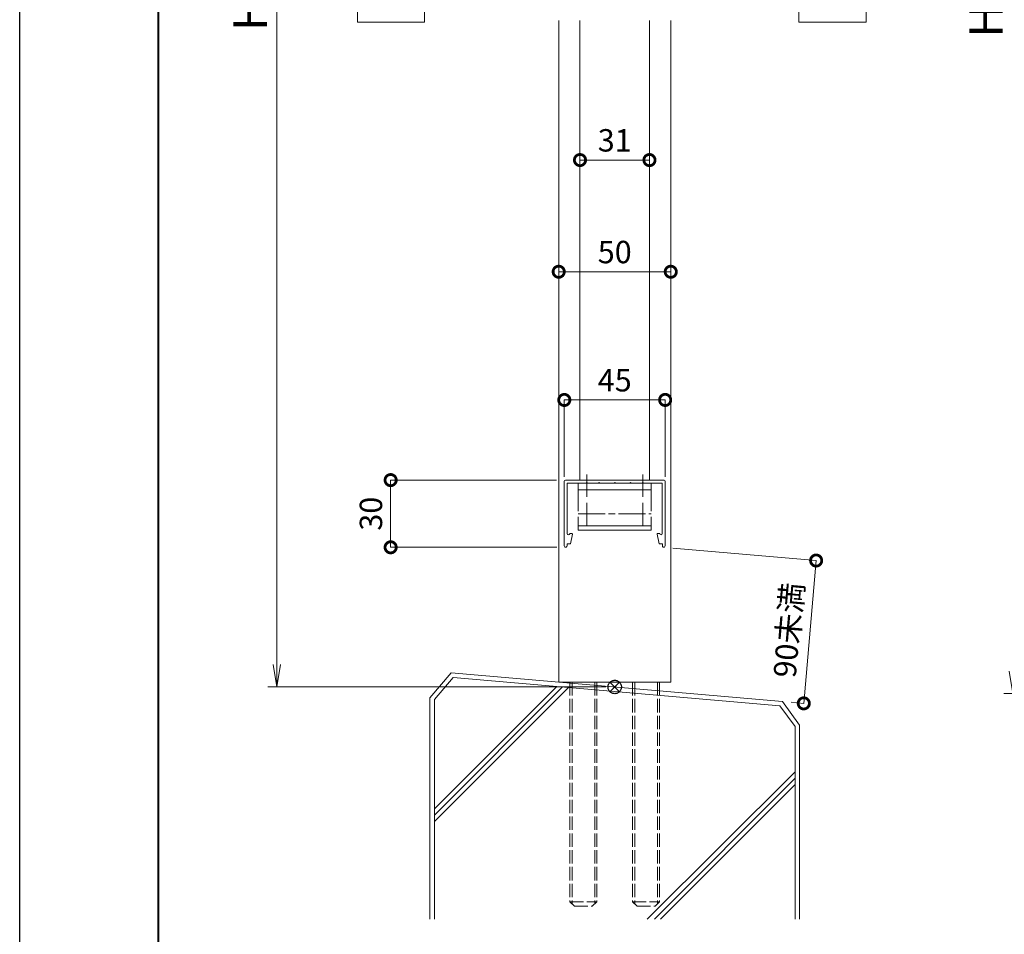
# Model space of a CAD drawing. Units: millimetres. Extents: x 0 to 1680, y 0 to 1188.
# Drawn here: x 0 to 439, y 263 to 671 of the extents above; entities that cross this region are included whole.
import ezdxf

# ---------------------------------------------------------------- set-up
doc = ezdxf.new("R2010")
doc.units = ezdxf.units.MM
for name, pattern in [('AM_ISO02W050', [7.5, 6, -1.5]), ('AM_ISO08W050', [18, 12, -1.5, 3, -1.5]), ('Amconstr', [9999, 9999, 0])]:
    doc.linetypes.add(name, pattern=pattern)
for name, color, linetype, lineweight in [('AM_0', 7, 'Continuous', 18), ('AM_1', 14, 'Continuous', 40), ('AM_2', 40, 'Continuous', 9), ('AM_3', 6, 'AM_ISO02W050', 9), ('AM_5', 3, 'Continuous', 9), ('AM_7', 4, 'AM_ISO08W050', 9)]:
    doc.layers.add(name, color=color, linetype=linetype, lineweight=lineweight)
doc.layers.add('AM_CL', color=1, linetype='Amconstr', lineweight=25, plot=False)
doc.layers.add('AM_VIEWS', color=1, linetype='Continuous', lineweight=25, plot=False)
doc.styles.add('ゴシック', font='msgothic.ttc')
doc.dimstyles.new('VF$0', dxfattribs={"dimtxt": 10, "dimasz": 10, "dimexe": 4, "dimexo": 4, "dimgap": 2.5, "dimtad": 3, "dimdsep": 46, "dimtxsty": 'ゴシック', "dimblk": 'DOTSMALL', "dimcen": 0, "dimclrd": 256, "dimclre": 256, "dimclrt": 2, "dimadec": 0, "dimazin": 2, "dimtp": 0.1, "dimtm": 0.1, "dimtfac": 0.71, "dimtmove": 0, "dimatfit": 3, "dimldrblk": 'OPEN30', "dimfxl": 1, "dimtfill": 1, "dimtfillclr": 256, "dimlwd": -1, "dimlwe": -1, "dimarcsym": 0})

# ---------------------------------------------------------------- blocks, each defined once
blk = doc.blocks.new('EX-1139')
at = {"layer": 'AM_0'}
for p, q in [((-22, 0), (22, 0)), ((-22.5, -0.5), (-22.5, -29.4)), ((-21.2, -1.4), (-12.8, -1.4)), ((-21.2, -1.4), (-21.2, -23.84)), ((-12.8, -1.4), (-12.5, -1.1)), ((-12.5, -1.1), (-12.2, -1.4)), ((-12.2, -1.4), (-7.3, -1.4)), ((-7.3, -1.4), (-7, -1.1)), ((-7, -1.1), (-6.7, -1.4)), ((-6.7, -1.4), (-0.3, -1.4)), ((-0.3, -1.4), (0, -1.1)), ((0, -1.1), (0.3, -1.4)), ((0.3, -1.4), (6.7, -1.4)), ((6.7, -1.4), (7, -1.1)), ((7, -1.1), (7.3, -1.4)), ((12.2, -1.4), (7.3, -1.4)), ((12.5, -1.1), (12.2, -1.4)), ((12.8, -1.4), (12.5, -1.1)), ((21.2, -1.4), (12.8, -1.4)), ((21.2, -1.4), (21.2, -23.84)), ((22.5, -0.5), (22.5, -29.4)), ((-20.09, -23.95), (-20.06, -23.8)), ((-20.06, -23.8), (-19.2, -23.8)), ((-19.8, -28.5), (-18.91, -24.16)), ((19.8, -28.5), (18.91, -24.16)), ((20.06, -23.8), (19.2, -23.8)), ((20.09, -23.95), (20.06, -23.8)), ((-21.3, -28.5), (-21.3, -29.4)), ((-21.3, -28.5), (-19.8, -28.5)), ((21.3, -28.5), (19.8, -28.5)), ((21.3, -28.5), (21.3, -29.4))]:
    blk.add_line(p, q, dxfattribs=at)
for centre, radius, start, end in [((-22, -0.5), 0.5, 90, 179.9998), ((22, -0.5), 0.5, 0.0002, 90), ((-20.64, -23.84), 0.562, 179.9998, 348.3603), ((-19.2, -24.1), 0.3, 348.3603, 90), ((19.2, -24.1), 0.3, 90, 191.6397), ((20.64, -23.84), 0.562, 191.6397, 0.0002), ((-21.9, -29.4), 0.6, 179.9998, 0), ((21.9, -29.4), 0.6, 180, 0.0002)]:
    blk.add_arc(centre, radius, start, end, dxfattribs=at)
blk = doc.blocks.new('_DotSmall')
at = {"color": 0, "linetype": 'ByBlock', "const_width": 0.5}
blk.add_lwpolyline([(-0.0625, 0, 1), (0.0625, 0, 1)], format="xyb", close=True, dxfattribs=at)
blk = doc.blocks.new('*D1005')
at = {"layer": 'AM_5'}
for p, q in [((240.54, 379.57), (240.54, 558.73)), ((290.54, 558.73), (240.54, 558.73)), ((290.54, 379.63), (290.54, 558.73))]:
    blk.add_line(p, q, dxfattribs=at)
at = {"layer": 'Defpoints', "color": 0}
for p in [(240.54, 558.73), (240.54, 375.57), (290.54, 375.63)]:
    blk.add_point(p, dxfattribs=at)
at = {"layer": 'AM_5', "linetype": 'ByBlock', "xscale": 10, "yscale": 10, "zscale": 10}
for p, rotation in [((240.54, 558.73), 179.9998488154678), ((290.54, 558.73), 359.9998488154678)]:
    blk.add_blockref('_DotSmall', p, dxfattribs=dict(at, rotation=rotation))
at = {"layer": 'AM_5', "color": 2, "insert": (265.54, 566.23), "char_height": 10, "attachment_point": 5, "rotation": 359.9998, "style": 'ゴシック', "bg_fill": 3, "box_fill_scale": 1.1, "bg_fill_color": 256, "bg_fill_true_color": 13158600, "bg_fill_transparency": 0}
blk.add_mtext('50', dxfattribs=at)
blk = doc.blocks.new('_Open30')
at = {"color": 0, "linetype": 'ByBlock', "lineweight": -2}
for p, q in [((-1, 0.268), (0, 0)), ((0, 0), (-1, -0.268)), ((0, 0), (-1, 0))]:
    blk.add_line(p, q, dxfattribs=at)
blk = doc.blocks.new('*D1010')
at = {"layer": 'AM_5'}
for p, q in [((243.04, 467.23), (243.04, 501.51)), ((243.04, 501.51), (288.04, 501.51)), ((288.04, 467.23), (288.04, 501.51))]:
    blk.add_line(p, q, dxfattribs=at)
at = {"layer": 'Defpoints', "color": 0}
for p in [(288.04, 501.51), (243.04, 463.23), (288.04, 463.23)]:
    blk.add_point(p, dxfattribs=at)
at = {"layer": 'AM_5', "linetype": 'ByBlock', "xscale": 10, "yscale": 10, "zscale": 10}
for p, rotation in [((243.04, 501.51), 179.9998488154678), ((288.04, 501.51), 359.9998488154678)]:
    blk.add_blockref('_DotSmall', p, dxfattribs=dict(at, rotation=rotation))
at = {"layer": 'AM_5', "color": 2, "insert": (265.54, 509.01), "char_height": 10, "attachment_point": 5, "rotation": 359.9998, "style": 'ゴシック', "bg_fill": 3, "box_fill_scale": 1.1, "bg_fill_color": 256, "bg_fill_true_color": 13158600, "bg_fill_transparency": 0}
blk.add_mtext('45', dxfattribs=at)
blk = doc.blocks.new('*D1011')
at = {"layer": 'AM_5'}
for p, q in [((239.54, 465.73), (165.54, 465.73)), ((165.54, 465.73), (165.54, 435.73)), ((239.64, 435.73), (165.54, 435.73))]:
    blk.add_line(p, q, dxfattribs=at)
at = {"layer": 'Defpoints', "color": 0}
for p in [(243.54, 465.73), (165.54, 435.73), (243.64, 435.73)]:
    blk.add_point(p, dxfattribs=at)
at = {"layer": 'AM_5', "linetype": 'ByBlock', "xscale": 10, "yscale": 10, "zscale": 10}
for p, rotation in [((165.54, 465.73), 90), ((165.54, 435.73), 270)]:
    blk.add_blockref('_DotSmall', p, dxfattribs=dict(at, rotation=rotation))
at = {"layer": 'AM_5', "color": 2, "insert": (158.04, 450.73), "char_height": 10, "attachment_point": 5, "rotation": 90, "style": 'ゴシック', "bg_fill": 3, "box_fill_scale": 1.1, "bg_fill_color": 256, "bg_fill_true_color": 13158600, "bg_fill_transparency": 0}
blk.add_mtext('30', dxfattribs=at)
blk = doc.blocks.new('*D1012')
at = {"layer": 'AM_5'}
for p, q in [((250.04, 666.89), (250.04, 608.58)), ((281.04, 666.9), (281.04, 608.58)), ((250.04, 608.58), (281.04, 608.58))]:
    blk.add_line(p, q, dxfattribs=at)
at = {"layer": 'Defpoints', "color": 0}
for p in [(250.04, 670.89), (281.04, 670.9), (281.04, 608.58)]:
    blk.add_point(p, dxfattribs=at)
at = {"layer": 'AM_5', "linetype": 'ByBlock', "xscale": 10, "yscale": 10, "zscale": 10, "rotation": 180}
blk.add_blockref('_DotSmall', (250.04, 608.58), dxfattribs=at)
at = {"layer": 'AM_5', "linetype": 'ByBlock', "xscale": 10, "yscale": 10, "zscale": 10}
blk.add_blockref('_DotSmall', (281.04, 608.58), dxfattribs=at)
at = {"layer": 'AM_5', "color": 2, "insert": (265.54, 616.08), "char_height": 10, "attachment_point": 5, "style": 'ゴシック', "bg_fill": 3, "box_fill_scale": 1.1, "bg_fill_color": 256, "bg_fill_true_color": 13158600, "bg_fill_transparency": 0}
blk.add_mtext('31', dxfattribs=at)
blk = doc.blocks.new('*D1016')
at = {"layer": 'AM_5'}
for p, q in [((291.43, 435.38), (355.42, 429.83)), ((355.42, 429.83), (349.9, 366.08)), ((344.33, 366.57), (349.9, 366.08))]:
    blk.add_line(p, q, dxfattribs=at)
at = {"layer": 'Defpoints', "color": 0}
for p in [(287.44, 435.73), (340.35, 366.91), (349.9, 366.08)]:
    blk.add_point(p, dxfattribs=at)
at = {"layer": 'AM_5', "linetype": 'ByBlock', "xscale": 10, "yscale": 10, "zscale": 10}
for p, rotation in [((355.42, 429.83), 85.04468219000239), ((349.9, 366.08), 265.0446821900024)]:
    blk.add_blockref('_DotSmall', p, dxfattribs=dict(at, rotation=rotation))
at = {"layer": 'AM_5', "color": 2, "insert": (344.43, 398.67), "char_height": 10, "attachment_point": 5, "rotation": 85.0447, "style": 'ゴシック', "bg_fill": 3, "box_fill_scale": 1.1, "bg_fill_color": 256, "bg_fill_true_color": 13158600, "bg_fill_transparency": 0}
blk.add_mtext('90未満', dxfattribs=at)
blk = doc.blocks.new('_Open')
at = {"color": 0, "linetype": 'ByBlock', "lineweight": -2}
for p, q in [((-1, 0.167), (0, 0)), ((-1, -0.167), (0, 0)), ((0, 0), (-1, 0))]:
    blk.add_line(p, q, dxfattribs=at)
blk = doc.blocks.new('*D1545')
at = {"layer": 'AM_5'}
for p, q in [((258.02, 973.4), (110.77, 973.4)), ((114.77, 963.4), (114.77, 383.4)), ((261.54, 373.4), (110.77, 373.4))]:
    blk.add_line(p, q, dxfattribs=at)
at = {"layer": 'Defpoints', "color": 0}
for p in [(262.02, 973.4), (114.77, 373.4), (265.54, 373.4)]:
    blk.add_point(p, dxfattribs=at)
at = {"layer": 'AM_5', "linetype": 'ByBlock', "xscale": 10, "yscale": 10, "zscale": 10}
for p, rotation in [((114.77, 973.4), 90), ((114.77, 373.4), 270)]:
    blk.add_blockref('_Open', p, dxfattribs=dict(at, rotation=rotation))
at = {"layer": 'AM_5', "color": 2, "insert": (104.77, 673.66), "char_height": 15, "attachment_point": 5, "rotation": 90, "style": 'ゴシック', "bg_fill": 3, "box_fill_scale": 1.1, "bg_fill_color": 256, "bg_fill_true_color": 13158600, "bg_fill_transparency": 0}
blk.add_mtext('H', dxfattribs=at)
blk = doc.blocks.new('*D1560')
at = {"layer": 'AM_5'}
for p, q in [((586.41, 970.44), (439.16, 970.44)), ((443.16, 960.44), (443.16, 380.44)), ((589.93, 370.44), (439.16, 370.44))]:
    blk.add_line(p, q, dxfattribs=at)
at = {"layer": 'Defpoints', "color": 0}
for p in [(590.41, 970.44), (443.16, 370.44), (593.93, 370.44)]:
    blk.add_point(p, dxfattribs=at)
at = {"layer": 'AM_5', "linetype": 'ByBlock', "xscale": 10, "yscale": 10, "zscale": 10}
for p, rotation in [((443.16, 970.44), 90), ((443.16, 370.44), 270)]:
    blk.add_blockref('_Open', p, dxfattribs=dict(at, rotation=rotation))
at = {"layer": 'AM_5', "color": 2, "insert": (433.16, 670.7), "char_height": 15, "attachment_point": 5, "rotation": 90, "style": 'ゴシック', "bg_fill": 3, "box_fill_scale": 1.1, "bg_fill_color": 256, "bg_fill_true_color": 13158600, "bg_fill_transparency": 0}
blk.add_mtext('H', dxfattribs=at)
blk = doc.blocks.new('G$C9F638828')
at = {"layer": 'AM_0'}
blk.add_line((0, 0), (50, 0), dxfattribs=at)
at = {"layer": 'AM_3'}
for p, q in [((5, 0), (5, -98)), ((17, 0), (17, -98)), ((33, 0), (33, -98)), ((45, 0), (45, -98)), ((5.95, 0), (5.95, -98.95)), ((16.05, 0), (16.05, -98.95)), ((33.95, 0), (33.95, -98.95)), ((44.05, 0), (44.05, -98.95)), ((5, -98), (17, -98)), ((5, -98), (7, -100)), ((7, -100), (15, -100)), ((17, -98), (15, -100)), ((33, -98), (45, -98)), ((33, -98), (35, -100)), ((35, -100), (43, -100)), ((45, -98), (43, -100))]:
    blk.add_line(p, q, dxfattribs=at)
blk = doc.blocks.new('基準点')
at = {"layer": 'AM_CL'}
for p, q in [((-2.12, 2.12), (2.12, -2.12)), ((2.12, 2.12), (-2.12, -2.12))]:
    blk.add_line(p, q, dxfattribs=at)
blk.add_circle((0, 0), 3, dxfattribs=at)
blk = doc.blocks.new('G$CD107CE30')
at = {"layer": 'AM_CL'}
blk.add_blockref('基準点', (25, -1.75), dxfattribs=at)

msp = doc.modelspace()

# ---------------------------------------------------------------- linework, layer by layer
at = {"layer": 'AM_0'}
for points in [[(180.7, 670.194), (180.7, 685.194), (150.7, 685.194), (150.7, 670.194)], [(377.694, 670.194), (377.694, 685.194), (347.694, 685.194), (347.694, 670.194)]]:
    msp.add_lwpolyline(points, close=True, dxfattribs=at)
at = {"layer": 'AM_2'}
for p, q in [((183.042, 368.506), (183.042, 269.727)), ((185.042, 367.825), (185.042, 269.727)), ((348.042, 356.367), (348.042, 269.727)), ((346.042, 355.715), (346.042, 269.727)), ((279.97, 269.712), (346.042, 335.486)), ((283.224, 269.725), (346.042, 332.658)), ((285.998, 269.707), (346.042, 329.829))]:
    msp.add_line(p, q, dxfattribs=at)

# ---------------------------------------------------------------- dimensions: what is measured, and where the dimension line sits
at = {"layer": 'AM_5'}
dim = msp.add_linear_dim(base=(240.542, 558.733), p1=(290.542, 375.628), p2=(240.542, 375.565), angle=179.99985, dimstyle='VF$0', override={"dimtxt": 10, "dimexe": 0}, dxfattribs=at)
dim.commit()
dim.dimension.update_dxf_attribs({"geometry": '*D1005', "text_midpoint": (265.542, 558.733), "dimtype": 160})

# ---------------------------------------------------------------- next in the draw order: linework, layer by layer
at = {"layer": 'AM_0'}
for p, q in [((240.542, 670.897), (240.542, 375.565)), ((250.042, 670.888), (250.042, 465.727)), ((281.042, 670.897), (281.042, 465.727)), ((290.542, 670.897), (290.542, 375.565)), ((249.242, 443.327), (249.242, 449.363)), ((281.842, 443.327), (281.842, 449.349)), ((281.842, 445.327), (249.242, 445.327)), ((281.842, 443.327), (249.242, 443.327))]:
    msp.add_line(p, q, dxfattribs=at)
at = {"layer": 'AM_0', "color": 4}
for p, q in [((253.042, 455.627), (253.042, 445.627)), ((278.042, 455.627), (278.042, 445.627))]:
    msp.add_line(p, q, dxfattribs=at)
at = {"layer": 'AM_1'}
msp.add_lwpolyline([(62, 40), (62, 1148), (1618, 1148), (1618, 40)], close=True, dxfattribs=at)
at = {"layer": 'AM_7'}
msp.add_line((249.242, 450.627), (281.842, 450.627), dxfattribs=at)
at = {"layer": 'AM_VIEWS'}
msp.add_lwpolyline([(0, 0), (0, 1188), (1680, 1188), (1680, 0)], close=True, dxfattribs=at)

# ---------------------------------------------------------------- next in the draw order: block references
at = {"layer": 'AM_0', "color": 0}
msp.add_blockref('EX-1139', (265.542, 465.727), dxfattribs=at)

# ---------------------------------------------------------------- next in the draw order: dimensions: what is measured, and where the dimension line sits
at = {"layer": 'AM_5'}
dim = msp.add_linear_dim(base=(443.158, 370.441), p1=(590.407, 970.44), p2=(593.931, 370.441), angle=90, text='H', dimstyle='VF$0', override={"dimtxt": 15, "dimblk": 'Open'}, dxfattribs=at)
dim.commit()
dim.dimension.update_dxf_attribs({"geometry": '*D1560', "text_midpoint": (443.158, 670.703), "dimtype": 160})
dim = msp.add_linear_dim(base=(281.042, 608.583), p1=(250.042, 670.888), p2=(281.042, 670.897), dimstyle='VF$0', override={"dimtxt": 10, "dimexe": 0}, dxfattribs=at)
dim.commit()
dim.dimension.update_dxf_attribs({"geometry": '*D1012', "text_midpoint": (265.542, 616.083)})
dim = msp.add_linear_dim(base=(288.042, 501.506), p1=(243.042, 463.227), p2=(288.042, 463.227), angle=179.99985, dimstyle='VF$0', override={"dimtxt": 10, "dimexe": 0}, dxfattribs=at)
dim.commit()
dim.dimension.update_dxf_attribs({"geometry": '*D1010', "text_midpoint": (265.542, 509.006)})
dim = msp.add_linear_dim(base=(349.897, 366.084), p1=(287.442, 435.727), p2=(340.345, 366.912), angle=85.04468, text='90未満', dimstyle='VF$0', override={"dimexe": 0, "dimtol": 0, "dimlim": 0}, dxfattribs=at)
dim.commit()
dim.dimension.update_dxf_attribs({"geometry": '*D1016', "text_midpoint": (344.43, 398.672)})

# ---------------------------------------------------------------- next in the draw order: linework, layer by layer
at = {"layer": 'AM_0', "color": 4}
for p, q in [((253.042, 468.227), (253.042, 458.227)), ((278.042, 468.227), (278.042, 458.227))]:
    msp.add_line(p, q, dxfattribs=at)
at = {"layer": 'AM_0'}
for p, q in [((249.242, 451.836), (249.242, 464.327)), ((249.242, 464.327), (281.842, 464.327)), ((281.842, 451.836), (281.842, 464.327)), ((281.842, 461.327), (249.242, 461.327))]:
    msp.add_line(p, q, dxfattribs=at)
at = {"layer": 'AM_2'}
for p, q in [((346.042, 355.715), (339.266, 364.998)), ((348.042, 356.367), (340.345, 366.912))]:
    msp.add_line(p, q, dxfattribs=at)

# ---------------------------------------------------------------- next in the draw order: dimensions: what is measured, and where the dimension line sits
at = {"layer": 'AM_5'}
dim = msp.add_linear_dim(base=(165.542, 435.727), p1=(243.542, 465.727), p2=(243.644, 435.727), angle=90, dimstyle='VF$0', override={"dimtxt": 10, "dimexe": 0}, dxfattribs=at)
dim.commit()
dim.dimension.update_dxf_attribs({"geometry": '*D1011', "text_midpoint": (158.042, 450.727)})

# ---------------------------------------------------------------- next in the draw order: dimensions: what is measured, and where the dimension line sits
dim = msp.add_linear_dim(base=(114.769, 373.398), p1=(262.018, 973.396), p2=(265.542, 373.398), angle=90, text='H', dimstyle='VF$0', override={"dimtxt": 15, "dimblk": 'Open'}, dxfattribs=at)
dim.commit()
dim.dimension.update_dxf_attribs({"geometry": '*D1545', "text_midpoint": (114.769, 673.659), "dimtype": 160})

# ---------------------------------------------------------------- next in the draw order: linework, layer by layer
at = {"layer": 'AM_2'}
for p, q in [((192.544, 379.727), (183.042, 368.561)), ((340.345, 366.912), (192.544, 379.727)), ((193.399, 377.645), (185.042, 367.825)), ((185.042, 319.009), (239.666, 373.634)), ((339.266, 364.998), (193.399, 377.645)), ((185.042, 316.181), (242.266, 373.408)), ((185.042, 313.352), (244.877, 373.182))]:
    msp.add_line(p, q, dxfattribs=at)

# ---------------------------------------------------------------- next in the draw order: block references
at = {"layer": 'AM_0', "color": 4}
msp.add_blockref('G$C9F638828', (240.542, 375.565), dxfattribs=at)
at = {"layer": 'AM_CL'}
msp.add_blockref('G$CD107CE30', (240.542, 375.149), dxfattribs=at)

doc.saveas('drawing.dxf')
